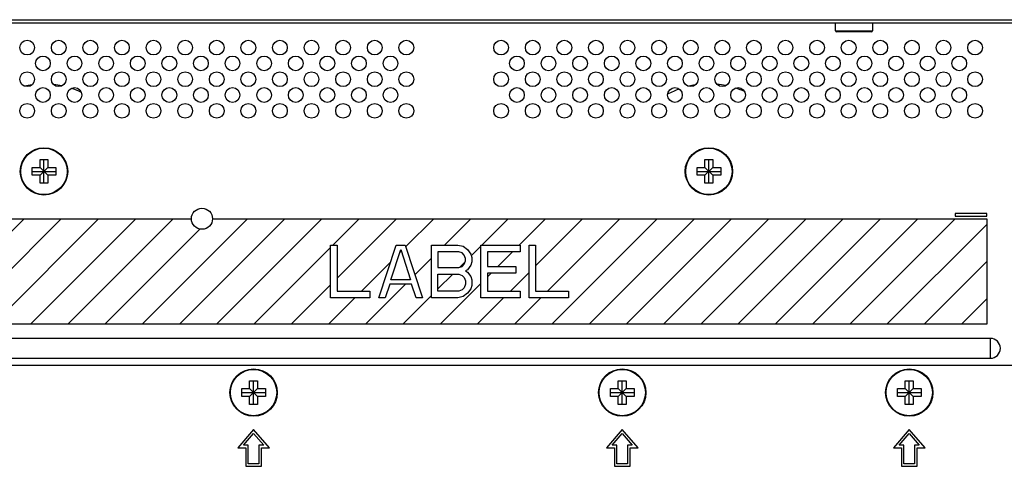
# Model space of a CAD drawing. Extents: x 0 to 5000, y 0 to 3500.
# Drawn here: x 3504 to 3691, y 1525 to 1609 of the extents above; entities that cross this region are included whole.
import ezdxf

# ---------------------------------------------------------------- set-up
doc = ezdxf.new("R2010")
doc.units = 0
doc.header["$LTSCALE"] = 275
doc.layers.add('00_COMPONENTS', color=7, linetype='CONTINUOUS')

msp = doc.modelspace()

# ---------------------------------------------------------------- linework, layer by layer
at = {"layer": '00_COMPONENTS', "color": 9, "linetype": 'CONTINUOUS'}
for p, q in [((3479.6216, 1609.4584), (3693.5216, 1609.4584)), ((3659.0716, 1607.3584), (3666.0716, 1607.3584)), ((3688.4716, 1545.161), (3688.4716, 1548.9558))]:
    msp.add_line(p, q, dxfattribs=at)
at = {"layer": '00_COMPONENTS', "color": 7, "linetype": 'CONTINUOUS'}
for p, q in [((3479.6216, 1608.8584), (3693.5216, 1608.8584)), ((3659.0716, 1607.3584), (3659.0716, 1608.8584)), ((3666.0716, 1608.8584), (3666.0716, 1607.3584)), ((3665.8716, 1607.1584), (3659.2716, 1607.1584)), ((3508.0216, 1581.4084), (3508.0216, 1582.9084)), ((3508.0216, 1582.9084), (3509.5216, 1582.9084)), ((3508.7716, 1578.4084), (3508.7716, 1582.9084)), ((3509.5216, 1582.9084), (3509.5216, 1581.4084)), ((3634.2716, 1581.4084), (3634.2716, 1582.9084)), ((3634.2716, 1582.9084), (3635.7716, 1582.9084)), ((3635.0216, 1578.4084), (3635.0216, 1582.9084)), ((3635.7716, 1582.9084), (3635.7716, 1581.4084)), ((3506.5216, 1579.9084), (3506.5216, 1581.4084)), ((3506.5216, 1581.4084), (3508.0216, 1581.4084)), ((3506.5216, 1580.6584), (3511.0216, 1580.6584)), ((3508.0216, 1579.9084), (3506.5216, 1579.9084)), ((3508.0216, 1581.4084), (3509.5216, 1579.9084)), ((3508.0216, 1579.9084), (3509.5216, 1581.4084)), ((3508.0216, 1578.4084), (3508.0216, 1579.9084)), ((3509.5216, 1581.4084), (3511.0216, 1581.4084)), ((3509.5216, 1579.9084), (3509.5216, 1578.4084)), ((3511.0216, 1579.9084), (3509.5216, 1579.9084)), ((3511.0216, 1581.4084), (3511.0216, 1579.9084)), ((3632.7716, 1579.9084), (3632.7716, 1581.4084)), ((3632.7716, 1581.4084), (3634.2716, 1581.4084)), ((3632.7716, 1580.6584), (3637.2716, 1580.6584)), ((3634.2716, 1579.9084), (3632.7716, 1579.9084)), ((3634.2716, 1581.4084), (3635.7716, 1579.9084)), ((3634.2716, 1579.9084), (3635.7716, 1581.4084)), ((3634.2716, 1578.4084), (3634.2716, 1579.9084)), ((3635.7716, 1581.4084), (3637.2716, 1581.4084)), ((3635.7716, 1579.9084), (3635.7716, 1578.4084)), ((3637.2716, 1579.9084), (3635.7716, 1579.9084)), ((3637.2716, 1581.4084), (3637.2716, 1579.9084)), ((3509.5216, 1578.4084), (3508.0216, 1578.4084)), ((3635.7716, 1578.4084), (3634.2716, 1578.4084)), ((3681.7716, 1572.6584), (3681.7716, 1572.1584)), ((3687.7716, 1572.6584), (3681.7716, 1572.6584)), ((3687.7716, 1572.1584), (3687.7716, 1572.6584)), ((3681.7716, 1572.1584), (3687.7716, 1572.1584)), ((3688.4716, 1548.9558), (3484.6716, 1548.9558)), ((3484.6716, 1545.161), (3688.4716, 1545.161)), ((3478.6216, 1543.8584), (3694.5216, 1543.8584)), ((3547.8216, 1539.4084), (3547.8216, 1540.9084)), ((3547.8216, 1540.9084), (3549.3216, 1540.9084)), ((3548.5716, 1536.4084), (3548.5716, 1540.9084)), ((3549.3216, 1540.9084), (3549.3216, 1539.4084)), ((3617.8216, 1539.4084), (3617.8216, 1540.9084)), ((3617.8216, 1540.9084), (3619.3216, 1540.9084)), ((3618.5716, 1536.4084), (3618.5716, 1540.9084)), ((3619.3216, 1540.9084), (3619.3216, 1539.4084)), ((3672.3216, 1539.4084), (3672.3216, 1540.9084)), ((3672.3216, 1540.9084), (3673.8216, 1540.9084)), ((3673.0716, 1536.4084), (3673.0716, 1540.9084)), ((3673.8216, 1540.9084), (3673.8216, 1539.4084)), ((3546.3216, 1537.9084), (3546.3216, 1539.4084)), ((3546.3216, 1539.4084), (3547.8216, 1539.4084)), ((3547.8216, 1539.4084), (3549.3216, 1537.9084)), ((3547.8216, 1537.9084), (3549.3216, 1539.4084)), ((3549.3216, 1539.4084), (3550.8216, 1539.4084)), ((3550.8216, 1539.4084), (3550.8216, 1537.9084)), ((3616.3216, 1537.9084), (3616.3216, 1539.4084)), ((3616.3216, 1539.4084), (3617.8216, 1539.4084)), ((3617.8216, 1539.4084), (3619.3216, 1537.9084)), ((3617.8216, 1537.9084), (3619.3216, 1539.4084)), ((3619.3216, 1539.4084), (3620.8216, 1539.4084)), ((3620.8216, 1539.4084), (3620.8216, 1537.9084)), ((3670.8216, 1537.9084), (3670.8216, 1539.4084)), ((3670.8216, 1539.4084), (3672.3216, 1539.4084)), ((3672.3216, 1539.4084), (3673.8216, 1537.9084)), ((3672.3216, 1537.9084), (3673.8216, 1539.4084)), ((3673.8216, 1539.4084), (3675.3216, 1539.4084)), ((3675.3216, 1539.4084), (3675.3216, 1537.9084)), ((3546.3216, 1538.6584), (3550.8216, 1538.6584)), ((3547.8216, 1537.9084), (3546.3216, 1537.9084)), ((3547.8216, 1536.4084), (3547.8216, 1537.9084)), ((3549.3216, 1537.9084), (3549.3216, 1536.4084)), ((3550.8216, 1537.9084), (3549.3216, 1537.9084)), ((3616.3216, 1538.6584), (3620.8216, 1538.6584)), ((3617.8216, 1537.9084), (3616.3216, 1537.9084)), ((3617.8216, 1536.4084), (3617.8216, 1537.9084)), ((3619.3216, 1537.9084), (3619.3216, 1536.4084)), ((3620.8216, 1537.9084), (3619.3216, 1537.9084)), ((3670.8216, 1538.6584), (3675.3216, 1538.6584)), ((3672.3216, 1537.9084), (3670.8216, 1537.9084)), ((3672.3216, 1536.4084), (3672.3216, 1537.9084)), ((3673.8216, 1537.9084), (3673.8216, 1536.4084)), ((3675.3216, 1537.9084), (3673.8216, 1537.9084)), ((3549.3216, 1536.4084), (3547.8216, 1536.4084)), ((3619.3216, 1536.4084), (3617.8216, 1536.4084)), ((3673.8216, 1536.4084), (3672.3216, 1536.4084)), ((3548.5716, 1531.6584), (3545.5716, 1528.1584)), ((3551.5716, 1528.1584), (3548.5716, 1531.6584)), ((3618.5716, 1531.6584), (3615.5716, 1528.1584)), ((3621.5716, 1528.1584), (3618.5716, 1531.6584)), ((3673.0716, 1531.6584), (3670.0716, 1528.1584)), ((3676.0716, 1528.1584), (3673.0716, 1531.6584)), ((3546.6587, 1528.6584), (3548.5716, 1530.8901)), ((3548.5716, 1530.8901), (3550.4845, 1528.6584)), ((3616.6587, 1528.6584), (3618.5716, 1530.8901)), ((3618.5716, 1530.8901), (3620.4845, 1528.6584)), ((3671.1587, 1528.6584), (3673.0716, 1530.8901)), ((3673.0716, 1530.8901), (3674.9845, 1528.6584)), ((3545.5716, 1528.1584), (3547.0716, 1528.1584)), ((3547.5716, 1528.6584), (3546.6587, 1528.6584)), ((3547.0716, 1528.1584), (3547.0716, 1524.6584)), ((3547.5716, 1525.1584), (3547.5716, 1528.6584)), ((3549.5716, 1528.6584), (3549.5716, 1525.1584)), ((3550.4845, 1528.6584), (3549.5716, 1528.6584)), ((3550.0716, 1524.6584), (3550.0716, 1528.1584)), ((3550.0716, 1528.1584), (3551.5716, 1528.1584)), ((3615.5716, 1528.1584), (3617.0716, 1528.1584)), ((3617.5716, 1528.6584), (3616.6587, 1528.6584)), ((3617.0716, 1528.1584), (3617.0716, 1524.6584)), ((3617.5716, 1525.1584), (3617.5716, 1528.6584)), ((3619.5716, 1528.6584), (3619.5716, 1525.1584)), ((3620.4845, 1528.6584), (3619.5716, 1528.6584)), ((3620.0716, 1524.6584), (3620.0716, 1528.1584)), ((3620.0716, 1528.1584), (3621.5716, 1528.1584)), ((3670.0716, 1528.1584), (3671.5716, 1528.1584)), ((3672.0716, 1528.6584), (3671.1587, 1528.6584)), ((3671.5716, 1528.1584), (3671.5716, 1524.6584)), ((3672.0716, 1525.1584), (3672.0716, 1528.6584)), ((3674.0716, 1528.6584), (3674.0716, 1525.1584)), ((3674.9845, 1528.6584), (3674.0716, 1528.6584)), ((3674.5716, 1524.6584), (3674.5716, 1528.1584)), ((3674.5716, 1528.1584), (3676.0716, 1528.1584)), ((3547.0716, 1524.6584), (3550.0716, 1524.6584)), ((3549.5716, 1525.1584), (3547.5716, 1525.1584)), ((3617.0716, 1524.6584), (3620.0716, 1524.6584)), ((3619.5716, 1525.1584), (3617.5716, 1525.1584)), ((3671.5716, 1524.6584), (3674.5716, 1524.6584)), ((3674.0716, 1525.1584), (3672.0716, 1525.1584))]:
    msp.add_line(p, q, dxfattribs=at)
at = {"layer": '00_COMPONENTS', "color": 4, "linetype": 'CONTINUOUS'}
for p, q in [((3483.7716, 1571.6584), (3536.7716, 1571.6584)), ((3540.7716, 1571.6584), (3687.7716, 1571.6584)), ((3687.7716, 1571.6584), (3687.7716, 1551.6584)), ((3563.1675, 1556.6584), (3563.1675, 1566.6584)), ((3563.1675, 1566.6584), (3564.4175, 1566.6584)), ((3564.4175, 1566.6584), (3564.4175, 1557.935)), ((3572.3341, 1556.6584), (3575.6675, 1566.6584)), ((3574.6258, 1560.0626), (3576.5008, 1565.8073)), ((3575.6675, 1566.6584), (3577.3341, 1566.6584)), ((3576.5008, 1565.8073), (3578.3758, 1560.0626)), ((3577.3341, 1566.6584), (3580.6675, 1556.6584)), ((3582.3341, 1556.6584), (3582.3341, 1566.6584)), ((3582.3341, 1566.6584), (3587.3341, 1566.6584)), ((3583.5841, 1565.3818), (3583.5841, 1562.4031)), ((3587.5425, 1565.3818), (3583.5841, 1565.3818)), ((3587.3341, 1566.6584), (3588.3758, 1566.4456)), ((3588.1675, 1565.169), (3587.5425, 1565.3818)), ((3588.5841, 1564.7435), (3588.1675, 1565.169)), ((3588.3758, 1566.4456), (3589.2091, 1565.8073)), ((3589.2091, 1565.8073), (3589.8341, 1564.9563)), ((3589.8341, 1564.9563), (3590.0425, 1564.318)), ((3591.7091, 1556.6584), (3591.7091, 1566.6584)), ((3591.7091, 1566.6584), (3599.2091, 1566.6584)), ((3592.9591, 1565.3818), (3592.9591, 1562.6158)), ((3599.2091, 1565.3818), (3592.9591, 1565.3818)), ((3599.2091, 1566.6584), (3599.2091, 1565.3818)), ((3600.8758, 1556.6584), (3600.8758, 1566.6584)), ((3600.8758, 1566.6584), (3602.1258, 1566.6584)), ((3602.1258, 1566.6584), (3602.1258, 1557.935)), ((3588.1675, 1562.6158), (3588.5841, 1563.0414)), ((3588.7925, 1564.1052), (3588.5841, 1564.7435)), ((3588.5841, 1563.0414), (3588.7925, 1563.6797)), ((3588.7925, 1563.6797), (3588.7925, 1564.1052)), ((3590.0425, 1563.4669), (3589.8341, 1562.8286)), ((3590.0425, 1564.318), (3590.0425, 1563.4669)), ((3583.5841, 1562.4031), (3587.5425, 1562.4031)), ((3587.5425, 1562.4031), (3588.1675, 1562.6158)), ((3589.2091, 1561.9775), (3588.7925, 1561.7648)), ((3588.7925, 1561.7648), (3589.2091, 1561.552)), ((3589.8341, 1562.8286), (3589.2091, 1561.9775)), ((3589.2091, 1561.552), (3589.8341, 1560.7009)), ((3592.9591, 1562.6158), (3598.3758, 1562.6158)), ((3592.9591, 1561.3392), (3592.9591, 1557.935)), ((3598.3758, 1561.3392), (3592.9591, 1561.3392)), ((3598.3758, 1562.6158), (3598.3758, 1561.3392)), ((3578.3758, 1560.0626), (3574.6258, 1560.0626)), ((3583.5841, 1557.935), (3583.5841, 1561.1265)), ((3583.5841, 1561.1265), (3587.5425, 1561.1265)), ((3587.5425, 1561.1265), (3588.1675, 1560.9137)), ((3588.1675, 1560.9137), (3588.5841, 1560.4882)), ((3588.5841, 1560.4882), (3588.7925, 1559.8499)), ((3588.7925, 1559.8499), (3588.7925, 1559.2116)), ((3589.8341, 1560.7009), (3590.0425, 1560.0626)), ((3590.0425, 1560.0626), (3590.0425, 1558.9988)), ((3564.4175, 1557.935), (3570.6675, 1557.935)), ((3570.6675, 1557.935), (3570.6675, 1556.6584)), ((3574.4175, 1559.2116), (3573.5841, 1556.6584)), ((3578.5841, 1559.2116), (3574.4175, 1559.2116)), ((3579.4175, 1556.6584), (3578.5841, 1559.2116)), ((3587.5425, 1557.935), (3583.5841, 1557.935)), ((3588.1675, 1558.1477), (3587.5425, 1557.935)), ((3588.5841, 1558.5733), (3588.1675, 1558.1477)), ((3589.2091, 1557.5094), (3588.3758, 1556.8712)), ((3588.7925, 1559.2116), (3588.5841, 1558.5733)), ((3589.8341, 1558.3605), (3589.2091, 1557.5094)), ((3590.0425, 1558.9988), (3589.8341, 1558.3605)), ((3592.9591, 1557.935), (3599.2091, 1557.935)), ((3599.2091, 1557.935), (3599.2091, 1556.6584)), ((3602.1258, 1557.935), (3608.3758, 1557.935)), ((3608.3758, 1557.935), (3608.3758, 1556.6584)), ((3570.6675, 1556.6584), (3563.1675, 1556.6584)), ((3573.5841, 1556.6584), (3572.3341, 1556.6584)), ((3580.6675, 1556.6584), (3579.4175, 1556.6584)), ((3587.3341, 1556.6584), (3582.3341, 1556.6584)), ((3588.3758, 1556.8712), (3587.3341, 1556.6584)), ((3599.2091, 1556.6584), (3591.7091, 1556.6584)), ((3608.3758, 1556.6584), (3600.8758, 1556.6584)), ((3687.7716, 1551.6584), (3483.7716, 1551.6584))]:
    msp.add_line(p, q, dxfattribs=at)
at = {"layer": '00_COMPONENTS', "color": 2, "linetype": 'CONTINUOUS'}
for p, q in [((3484.9848, 1551.6584), (3504.9848, 1571.6584)), ((3492.0559, 1551.6584), (3512.0559, 1571.6584)), ((3499.127, 1551.6584), (3519.127, 1571.6584)), ((3506.198, 1551.6584), (3526.198, 1571.6584)), ((3513.2691, 1551.6584), (3533.2691, 1571.6584)), ((3527.4112, 1551.6584), (3547.4112, 1571.6584)), ((3534.4823, 1551.6584), (3554.4823, 1571.6584)), ((3541.5534, 1551.6584), (3561.5534, 1571.6584)), ((3563.6244, 1566.6584), (3568.6244, 1571.6584)), ((3564.4175, 1560.3803), (3575.6955, 1571.6584)), ((3577.4422, 1566.334), (3582.7666, 1571.6584)), ((3584.8376, 1566.6584), (3589.8376, 1571.6584)), ((3591.9087, 1566.6584), (3596.9087, 1571.6584)), ((3598.9798, 1566.6584), (3603.9798, 1571.6584)), ((3602.1258, 1562.7333), (3611.0509, 1571.6584)), ((3604.3985, 1557.935), (3618.1219, 1571.6584)), ((3605.193, 1551.6584), (3625.193, 1571.6584)), ((3612.2641, 1551.6584), (3632.2641, 1571.6584)), ((3619.3351, 1551.6584), (3639.3351, 1571.6584)), ((3626.4062, 1551.6584), (3646.4062, 1571.6584)), ((3633.4773, 1551.6584), (3653.4773, 1571.6584)), ((3640.5483, 1551.6584), (3660.5483, 1571.6584)), ((3647.6194, 1551.6584), (3667.6194, 1571.6584)), ((3654.6905, 1551.6584), (3674.6905, 1571.6584)), ((3661.7615, 1551.6584), (3681.7615, 1571.6584)), ((3668.8326, 1551.6584), (3687.7716, 1570.5974)), ((3520.3402, 1551.6584), (3538.3841, 1569.7023)), ((3548.6244, 1551.6584), (3563.1675, 1566.2014)), ((3576.2999, 1565.1917), (3576.6028, 1565.4947)), ((3589.9258, 1564.6755), (3591.7091, 1566.4588)), ((3594.9372, 1562.6158), (3597.7032, 1565.3818)), ((3569.0432, 1557.935), (3574.6179, 1563.5097)), ((3579.21, 1561.0307), (3582.3341, 1564.1549)), ((3587.7107, 1562.4603), (3588.7258, 1563.4755)), ((3675.9037, 1551.6584), (3687.7716, 1563.5264)), ((3592.9591, 1560.6377), (3593.6606, 1561.3392)), ((3597.3274, 1557.935), (3600.8758, 1561.4833)), ((3578.2419, 1560.0626), (3578.3429, 1560.1636)), ((3583.5841, 1558.3338), (3586.3768, 1561.1265)), ((3583.9798, 1551.6584), (3591.7091, 1559.3877)), ((3555.6955, 1551.6584), (3563.1675, 1559.1303)), ((3569.8376, 1551.6584), (3577.3908, 1559.2116)), ((3562.7666, 1551.6584), (3567.7666, 1556.6584)), ((3576.9087, 1551.6584), (3582.3341, 1557.0838)), ((3591.0509, 1551.6584), (3596.0509, 1556.6584)), ((3598.1219, 1551.6584), (3603.1219, 1556.6584)), ((3682.9747, 1551.6584), (3687.7716, 1556.4553))]:
    msp.add_line(p, q, dxfattribs=at)
at = {"layer": '00_COMPONENTS', "color": 7, "linetype": 'CONTINUOUS'}
for centre, radius in [((3505.5716, 1604.1584), 1.4), ((3511.5716, 1604.1584), 1.4), ((3517.5716, 1604.1584), 1.4), ((3523.5716, 1604.1584), 1.4), ((3529.5716, 1604.1584), 1.4), ((3535.5716, 1604.1584), 1.4), ((3541.5716, 1604.1584), 1.4), ((3547.5716, 1604.1584), 1.4), ((3553.5716, 1604.1584), 1.4), ((3559.5716, 1604.1584), 1.4), ((3565.5716, 1604.1584), 1.4), ((3571.5716, 1604.1584), 1.4), ((3577.5716, 1604.1584), 1.4), ((3595.5716, 1604.1584), 1.4), ((3601.5716, 1604.1584), 1.4), ((3607.5716, 1604.1584), 1.4), ((3613.5716, 1604.1584), 1.4), ((3619.5716, 1604.1584), 1.4), ((3625.5716, 1604.1584), 1.4), ((3631.5716, 1604.1584), 1.4), ((3637.5716, 1604.1584), 1.4), ((3643.5716, 1604.1584), 1.4), ((3649.5716, 1604.1584), 1.4), ((3655.5716, 1604.1584), 1.4), ((3661.5716, 1604.1584), 1.4), ((3667.5716, 1604.1584), 1.4), ((3673.5716, 1604.1584), 1.4), ((3679.5716, 1604.1584), 1.4), ((3685.5716, 1604.1584), 1.4), ((3508.5716, 1601.1584), 1.4), ((3514.5716, 1601.1584), 1.4), ((3520.5716, 1601.1584), 1.4), ((3526.5716, 1601.1584), 1.4), ((3532.5716, 1601.1584), 1.4), ((3538.5716, 1601.1584), 1.4), ((3544.5716, 1601.1584), 1.4), ((3550.5716, 1601.1584), 1.4), ((3556.5716, 1601.1584), 1.4), ((3562.5716, 1601.1584), 1.4), ((3568.5716, 1601.1584), 1.4), ((3574.5716, 1601.1584), 1.4), ((3598.5716, 1601.1584), 1.4), ((3604.5716, 1601.1584), 1.4), ((3610.5716, 1601.1584), 1.4), ((3616.5716, 1601.1584), 1.4), ((3622.5716, 1601.1584), 1.4), ((3628.5716, 1601.1584), 1.4), ((3634.5716, 1601.1584), 1.4), ((3640.5716, 1601.1584), 1.4), ((3646.5716, 1601.1584), 1.4), ((3652.5716, 1601.1584), 1.4), ((3658.5716, 1601.1584), 1.4), ((3664.5716, 1601.1584), 1.4), ((3670.5716, 1601.1584), 1.4), ((3676.5716, 1601.1584), 1.4), ((3682.5716, 1601.1584), 1.4), ((3505.5716, 1598.1584), 1.4), ((3511.5716, 1598.1584), 1.4), ((3517.5716, 1598.1584), 1.4), ((3523.5716, 1598.1584), 1.4), ((3529.5716, 1598.1584), 1.4), ((3535.5716, 1598.1584), 1.4), ((3541.5716, 1598.1584), 1.4), ((3547.5716, 1598.1584), 1.4), ((3553.5716, 1598.1584), 1.4), ((3559.5716, 1598.1584), 1.4), ((3565.5716, 1598.1584), 1.4), ((3571.5716, 1598.1584), 1.4), ((3577.5716, 1598.1584), 1.4), ((3595.5716, 1598.1584), 1.4), ((3601.5716, 1598.1584), 1.4), ((3607.5716, 1598.1584), 1.4), ((3613.5716, 1598.1584), 1.4), ((3619.5716, 1598.1584), 1.4), ((3625.5716, 1598.1584), 1.4), ((3631.5716, 1598.1584), 1.4), ((3637.5716, 1598.1584), 1.4), ((3643.5716, 1598.1584), 1.4), ((3649.5716, 1598.1584), 1.4), ((3655.5716, 1598.1584), 1.4), ((3661.5716, 1598.1584), 1.4), ((3667.5716, 1598.1584), 1.4), ((3673.5716, 1598.1584), 1.4), ((3679.5716, 1598.1584), 1.4), ((3685.5716, 1598.1584), 1.4), ((3508.5716, 1595.1584), 1.4), ((3514.5716, 1595.1584), 1.4), ((3520.5716, 1595.1584), 1.4), ((3526.5716, 1595.1584), 1.4), ((3532.5716, 1595.1584), 1.4), ((3538.5716, 1595.1584), 1.4), ((3544.5716, 1595.1584), 1.4), ((3550.5716, 1595.1584), 1.4), ((3556.5716, 1595.1584), 1.4), ((3562.5716, 1595.1584), 1.4), ((3568.5716, 1595.1584), 1.4), ((3574.5716, 1595.1584), 1.4), ((3598.5716, 1595.1584), 1.4), ((3604.5716, 1595.1584), 1.4), ((3610.5716, 1595.1584), 1.4), ((3616.5716, 1595.1584), 1.4), ((3622.5716, 1595.1584), 1.4), ((3628.5716, 1595.1584), 1.4), ((3634.5716, 1595.1584), 1.4), ((3640.5716, 1595.1584), 1.4), ((3646.5716, 1595.1584), 1.4), ((3652.5716, 1595.1584), 1.4), ((3658.5716, 1595.1584), 1.4), ((3664.5716, 1595.1584), 1.4), ((3670.5716, 1595.1584), 1.4), ((3676.5716, 1595.1584), 1.4), ((3682.5716, 1595.1584), 1.4), ((3505.5716, 1592.1584), 1.4), ((3511.5716, 1592.1584), 1.4), ((3517.5716, 1592.1584), 1.4), ((3523.5716, 1592.1584), 1.4), ((3529.5716, 1592.1584), 1.4), ((3535.5716, 1592.1584), 1.4), ((3541.5716, 1592.1584), 1.4), ((3547.5716, 1592.1584), 1.4), ((3553.5716, 1592.1584), 1.4), ((3559.5716, 1592.1584), 1.4), ((3565.5716, 1592.1584), 1.4), ((3571.5716, 1592.1584), 1.4), ((3577.5716, 1592.1584), 1.4), ((3595.5716, 1592.1584), 1.4), ((3601.5716, 1592.1584), 1.4), ((3607.5716, 1592.1584), 1.4), ((3613.5716, 1592.1584), 1.4), ((3619.5716, 1592.1584), 1.4), ((3625.5716, 1592.1584), 1.4), ((3631.5716, 1592.1584), 1.4), ((3637.5716, 1592.1584), 1.4), ((3643.5716, 1592.1584), 1.4), ((3649.5716, 1592.1584), 1.4), ((3655.5716, 1592.1584), 1.4), ((3661.5716, 1592.1584), 1.4), ((3667.5716, 1592.1584), 1.4), ((3673.5716, 1592.1584), 1.4), ((3679.5716, 1592.1584), 1.4), ((3685.5716, 1592.1584), 1.4), ((3508.7716, 1580.6584), 4.5), ((3635.0216, 1580.6584), 4.5), ((3538.7716, 1571.6584), 2), ((3548.5716, 1538.6584), 4.5), ((3618.5716, 1538.6584), 4.5), ((3673.0716, 1538.6584), 4.5)]:
    msp.add_circle(centre, radius, dxfattribs=at)
at = {"layer": '00_COMPONENTS', "color": 9, "linetype": 'CONTINUOUS'}
for centre in [(3508.7716, 1580.6584), (3635.0216, 1580.6584), (3548.5716, 1538.6584), (3618.5716, 1538.6584), (3673.0716, 1538.6584)]:
    msp.add_circle(centre, 4.4039, dxfattribs=at)
at = {"layer": '00_COMPONENTS', "color": 7, "linetype": 'CONTINUOUS'}
for centre, radius, start, end in [((3659.2716, 1607.3584), 0.2, 180, 270), ((3665.8716, 1607.3584), 0.2, 270, 360), ((3508.7716, 1580.6584), 16.6, 97.962782, 102.78844), ((3508.7716, 1580.6584), 16.6, 78.158062, 83.68557), ((3635.0216, 1580.6584), 16.6, 99.027636, 103.303095), ((3635.0216, 1580.6584), 16.6, 78.801626, 84.624472), ((3508.7716, 1580.6584), 16.6, 64.657242, 71.751536), ((3635.0216, 1580.6584), 16.6, 109.774081, 118.189501), ((3635.0216, 1580.6584), 16.6, 65.833715, 72.266092), ((3688.4716, 1547.0584), 1.8974, 270, 90)]:
    msp.add_arc(centre, radius, start, end, dxfattribs=at)

doc.saveas('drawing.dxf')
